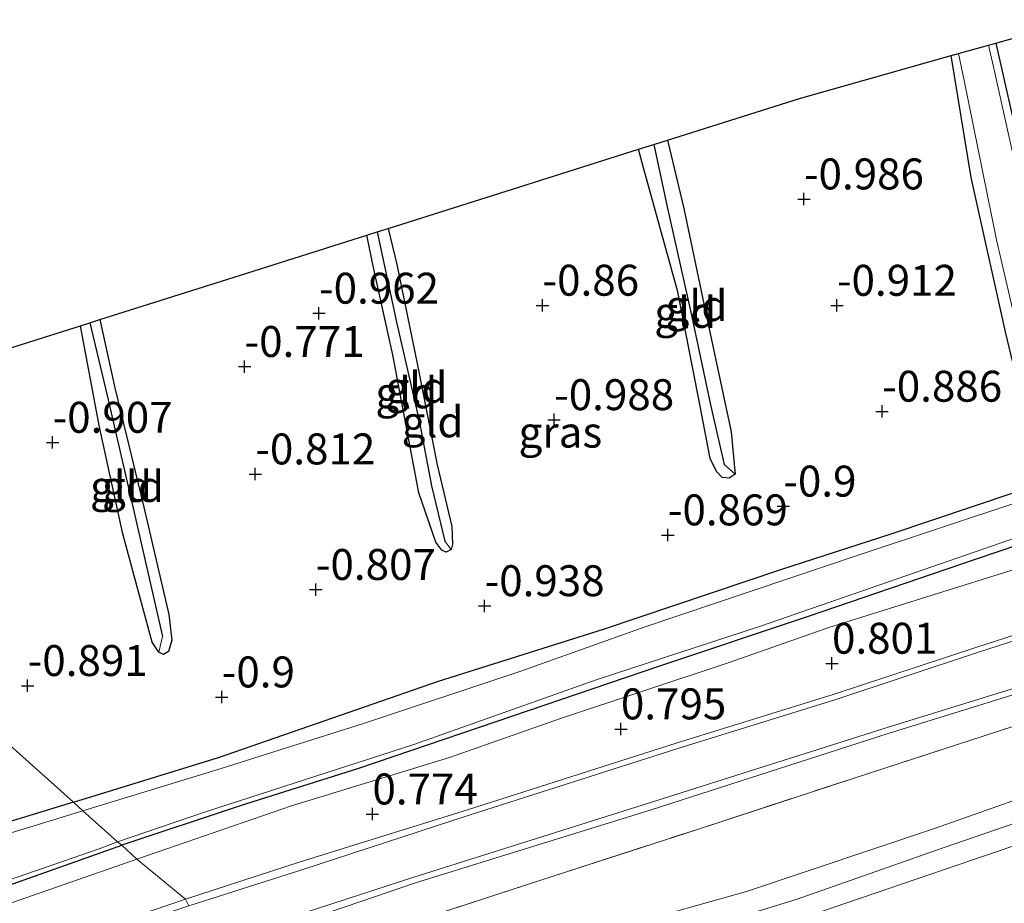
# Model space of a CAD drawing. Units: metres. Extents: x 169997 to 179558, y 537500 to 543750.
# Drawn here: x 172047 to 172127, y 541689 to 541760 of the extents above; entities that cross this region are included whole.
import ezdxf
from ezdxf.enums import TextEntityAlignment as Align

# ---------------------------------------------------------------- set-up
doc = ezdxf.new("R2010")
doc.units = ezdxf.units.M
doc.linetypes.add('IE-TERREINAFSCHEIDING', pattern=[10, 8, -2])
doc.layers.get('0').update_dxf_attribs({"lineweight": 25})
for name, color, linetype, lineweight in [('B-ME-GW-HOOGTEPUNT-S-B1', 10, 'Continuous', 25), ('B-ME-GW-INSTEEKWATERGANG-L-B1', 10, 'Continuous', 25), ('B-ME-GW-KRUINLIJN-L-B1', 93, 'Continuous', 18), ('B-ME-GW-WATERGANG-GREPPEL-L-B1', 10, 'Continuous', 25), ('B-ME-IE-GRASLAND-GV-B6', 93, 'Continuous', 18), ('B-ME-IE-GRONDWERKLIJN-GROND_INGERICHT-GV-B6', 253, 'Continuous', 18), ('B-ME-IE-HULPGEOMETRIE-L-B1', 53, 'Continuous', 18), ('B-ME-IE-TERREINAFSCHEIDING-RASTERHEKWERK-L-B1', 8, 'IE-TERREINAFSCHEIDING', 18), ('B-ME-KG-KADASTRAAL-OPNAMEDTMGRENS-L-B1', 10, 'Continuous', 25), ('B-ME-OG-WATER-GV-B6', 153, 'Continuous', 18), ('B-ME-VH-VERH_SOORT-BITUMEN-GV-B6', 8, 'IE-TERREINAFSCHEIDING-NATUURLIJK-HOUTWAL', 18), ('B-ME-VH-VERH_SOORT-GV-B6', 8, 'Continuous', 18)]:
    doc.layers.add(name, color=color, linetype=linetype, lineweight=lineweight)
doc.styles.add('NLCS-ISO', font='NLCS-ISO.TTF')
doc.linetypes.add('IE-TERREINAFSCHEIDING-NATUURLIJK-HOUTWAL', pattern='A,7,-1.5,[67,NLCS.SHX,S=0.75,R=45,X=0,Y=0],-1.5,7,-1.5,[70,NLCS.SHX,S=0.75,R=0,X=0,Y=0],-1.5', length=20)

# ---------------------------------------------------------------- blocks, each defined once
blk = doc.blocks.new('hoogtepunt')
for p, q in [((-0.5, 0), (0.5, 0)), ((0, 0.5), (0, -0.5))]:
    blk.add_line(p, q)

msp = doc.modelspace()

# ---------------------------------------------------------------- linework, layer by layer
at = {"layer": 'B-ME-GW-INSTEEKWATERGANG-L-B1'}
for points in [[(172126.214, 541758.048, -1.018), (172129.12, 541745.194, -1.045), (172129.434, 541743.767, -1.04), (172130.88, 541738.636, -1.077), (172132.105, 541732.908, -0.953), (172134.186, 541725.123, -0.822), (172134.651, 541724.392, -0.798), (172135.375, 541723.989, -0.779), (172136.636, 541724.397, -0.835), (172149.951, 541728.065, -0.969), (172162.248, 541732.139, -1.095), (172177.825, 541737.254, -1.099), (172189.509, 541741.397, -1.018), (172197.729, 541744.232, -0.937)], [(172051.664, 541696.703, -0.892), (172063.371, 541700.303, -0.803), (172081.16, 541706.488, -0.926), (172094.505, 541710.696, -0.818), (172108.842, 541715.506, -0.917), (172117.766, 541718.387, -0.923), (172127.775, 541721.76, -0.93), (172128.631, 541722.387, -0.93), (172129.202, 541723.227, -0.93), (172129.351, 541724.454, -0.918), (172129.05, 541726.15, -0.93), (172126.997, 541734.7, -0.961), (172124.236, 541747.179, -0.976), (172122.603, 541757.03, -0.962)], [(172237.414, 541754.431, -0.404), (172236.939, 541753.569, -0.398), (172235.958, 541752.827, -0.398), (172230.215, 541750.859, -0.398), (172218.664, 541747.554, -0.393), (172208.125, 541744.363, -0.388), (172197.884, 541740.893, -0.587), (172186.714, 541736.928, -0.572), (172175.374, 541732.953, -0.661), (172161.247, 541727.999, -0.839), (172153.014, 541725.246, -0.834), (172144.543, 541722.728, -0.829), (172133.948, 541719.494, -0.829), (172124.468, 541716.273, -0.808), (172111.053, 541711.709, -0.808), (172098.961, 541707.67, -0.808), (172085.797, 541703.206, -0.813), (172074.688, 541699.436, -0.813), (172065.132, 541696.394, -0.808), (172055.557, 541693.22, -0.808)], [(172099.684, 541750.204, -1.043), (172100.987, 541744.674, -1.04), (172102.714, 541736.466, -0.982), (172104.82, 541726.618, -0.981), (172105.041, 541724.325, -0.919), (172105.139, 541723.214, -0.907)], [(172105.139, 541723.214, -0.907), (172104.653, 541722.877, -0.914), (172104.105, 541722.936, -0.901), (172103.649, 541723.422, -0.895), (172103.12, 541724.475, -0.907), (172102.34, 541728.567, -0.97), (172100.523, 541737.953, -1.001), (172097.731, 541747.964, -0.945), (172097.338, 541749.463, -0.939)], [(172077.104, 541743.07, -0.872), (172077.788, 541740.156, -0.882), (172079.458, 541732.023, -0.889), (172081.07, 541723.966, -0.951), (172082.233, 541718.976, -0.964), (172082.304, 541717.548, -0.964), (172082.178, 541717.127, -0.97)], [(172082.178, 541717.127, -0.97), (172081.791, 541716.894, -0.97), (172081.426, 541717.063, -0.97), (172080.941, 541717.704, -0.964), (172079.575, 541721.71, -0.951), (172077.464, 541732.858, -0.914), (172075.945, 541739.771, -0.895), (172075.382, 541742.526, -0.892)], [(172053.802, 541735.708, -0.964), (172055.01, 541730.177, -0.964), (172057.347, 541720.534, -0.932), (172059.364, 541711.863, -0.982), (172059.599, 541709.788, -0.964), (172059.337, 541708.879, -0.939), (172058.931, 541708.631, -0.939), (172058.571, 541708.833, -0.932)], [(172058.571, 541708.833, -0.932), (172058.025, 541709.635, -0.939), (172056.903, 541713.708, -0.939), (172055.648, 541718.39, -0.92), (172053.744, 541727.146, -0.907), (172052.216, 541735.207, -0.955)], [(172051.664, 541696.703, -0.892), (172043.791, 541694.299, -0.895), (172029.327, 541689.476, -0.853), (172017.849, 541685.604, -0.844), (172005.766, 541681.868, -0.872), (171996.598, 541678.705, -0.846), (171989.65, 541676.33, -0.795), (171985.957, 541674.903, -0.779), (171983.811, 541674.408, -0.801), (171980.647, 541674.477, -0.806), (171975.675, 541675.018, -0.711), (171974.778, 541674.754, -0.779), (171974.306, 541674.398, -0.804), (171973.789, 541673.592, -0.779), (171974.26, 541671.892, -0.787), (171975.011, 541670.622, -0.787), (171976.139, 541669.993, -0.787), (171979.981, 541669.458, -0.787), (171986.022, 541670.288, -0.787), (171996.49, 541673.574, -0.787), (172009.267, 541677.804, -0.792), (172027.547, 541683.733, -0.797), (172043.022, 541688.787, -0.803), (172055.557, 541693.22, -0.808)]]:
    msp.add_polyline3d(points, dxfattribs=at)
at = {"layer": 'B-ME-GW-KRUINLIJN-L-B1'}
for points in [[(172073.492, 541677.126, 3.113), (172085.592, 541681.177, 3.019), (172099.3, 541685.517, 3.019), (172110.088, 541688.83, 3.053), (172121.973, 541693.003, 3.066), (172133.718, 541697.053, 2.992), (172144.594, 541700.79, 2.945), (172156.817, 541705.057, 2.931), (172165.407, 541707.739, 2.931), (172178.135, 541711.566, 2.911), (172190.084, 541715.15, 2.904), (172202.907, 541719.546, 2.83), (172212.298, 541722.604, 2.789), (172224.242, 541726.293, 2.803), (172237.317, 541730.661, 2.702), (172248.166, 541734.094, 2.702), (172250.535, 541735.376, 2.6), (172255.204, 541740.253, 2.384), (172256.96, 541742.086, 2.319), (172257.582, 541742.674, 2.6), (172265.383, 541746.872, 2.711), (172268.456, 541749.103, 2.778), (172272.019, 541751.131, 2.825), (172279.676, 541753.682, 2.887)], [(172252.846, 541739.144, 2.388), (172248.654, 541736.734, 2.604), (172243.447, 541734.703, 2.584), (172231.454, 541730.907, 2.651), (172207.121, 541723.155, 2.712), (172192.964, 541718.217, 2.779), (172173.807, 541712.928, 2.766), (172153.992, 541706.981, 2.766), (172137.122, 541700.168, 2.833), (172121.346, 541694.597, 3.009), (172106.065, 541689.481, 3.022), (172096.294, 541686.723, 2.968), (172072.287, 541678.205, 3.115)], [(172074.624, 541676.111, 3.112), (172092.066, 541681.513, 3.025), (172108.648, 541686.67, 3.025), (172127.586, 541693.147, 2.991), (172140.014, 541697.224, 2.977), (172154.151, 541702.004, 2.883), (172166.402, 541705.587, 2.869), (172182.511, 541710.421, 2.795), (172193.098, 541713.844, 2.775), (172208.521, 541719.032, 2.701), (172221.091, 541723.181, 2.68), (172235.97, 541727.833, 2.66), (172249.35, 541731.818, 2.525), (172259.806, 541735.209, 2.39), (172265.797, 541735.789, 2.033)], [(172056.779, 541692.097, 0.541), (172069.286, 541696.41, 0.456), (172082.051, 541700.304, 0.456), (172091.042, 541703.451, 0.456), (172104.585, 541707.969, 0.422), (172112.72, 541710.817, 0.395), (172136.137, 541718.15, 0.456)], [(171973.789, 541673.592, -0.779), (171973.429, 541672.342, -0.473), (171973.681, 541670.754, -0.211), (171974.228, 541669.834, -0.098), (171974.996, 541669.288, -0.061), (171977.66, 541668.782, 0.002), (171981.524, 541668.649, 0.015), (171984.909, 541669.073, 0.027), (171996.587, 541672.444, 0.077), (172013.318, 541677.913, 0.065), (172031.259, 541683.585, 0.29), (172046.639, 541688.568, 0.458), (172056.779, 541692.097, 0.541)]]:
    msp.add_polyline3d(points, dxfattribs=at)
at = {"layer": 'B-ME-GW-WATERGANG-GREPPEL-L-B1'}
for points in [[(172098.565, 541749.851, -1.08), (172099.657, 541744.826, -1.126), (172101.56, 541736.306, -1.089), (172103.166, 541728.807, -1.126), (172104.252, 541723.996, -1.082)], [(172076.196, 541742.783, -1.025), (172077.781, 541735.498, -1.02), (172079.592, 541727.531, -1.076), (172080.613, 541722.257, -1.082), (172081.679, 541717.787, -1.12)], [(172052.989, 541735.452, -1.095), (172054.369, 541729.574, -1.095), (172056.492, 541720.45, -1.076), (172058.846, 541710.078, -1.095)]]:
    msp.add_polyline3d(points, dxfattribs=at)
at = {"layer": 'B-ME-IE-GRASLAND-GV-B6'}
for points in [[(172128.641, 541744.384, -1.336), (172126.026, 541756.123, -1.336), (172125.625, 541757.882, -1.336), (172126.214, 541758.048, -1.018), (172129.12, 541745.194, -1.045)], [(172126.997, 541734.7, -0.961), (172124.236, 541747.179, -0.976), (172122.603, 541757.03, -0.962), (172123.199, 541757.198, -1.336), (172123.663, 541755.012, -1.336), (172126.271, 541742.142, -1.336), (172128.381, 541733.094, -1.336)], [(172064.542, 541685.143, 1.013), (172079.315, 541690.196, 1.023), (172098.364, 541696.084, 1.029), (172117.514, 541702.242, 0.989), (172131.69, 541706.654, 0.996), (172152.414, 541713.205, 1.077), (172171.71, 541719.169, 1.239), (172192.907, 541725.383, 1.374), (172205.168, 541729.086, 1.441), (172220.07, 541733.58, 1.642), (172231.471, 541736.874, 1.847), (172243.125, 541740.237, 2.139), (172255.345, 541743.543, 2.585), (172265.501, 541746.407, 2.711), (172265.383, 541746.872, 2.711), (172265.871, 541747.009, 2.717), (172266.646, 541747.028, 2.717), (172266.97, 541746.83, 2.717), (172267.254, 541745.599, 2.621)], [(172267.254, 541745.599, 2.621), (172257.582, 541742.674, 2.6), (172246.087, 541739.254, 2.384), (172229.931, 541734.359, 2.01), (172216.657, 541730.352, 1.585), (172205.426, 541726.916, 1.504), (172194.923, 541723.72, 1.396), (172184.727, 541720.392, 1.254), (172172.594, 541716.827, 1.247), (172161.579, 541713.571, 1.186), (172150.219, 541710.077, 1.092), (172140.45, 541706.938, 1.092), (172126.524, 541702.47, 1.078), (172114.679, 541698.614, 1.078), (172102.094, 541694.504, 1.078), (172090.443, 541690.721, 1.092), (172076.701, 541686.261, 1.092)], [(172052.407, 541696.015, -1.336), (172051.664, 541696.703, -0.892), (172063.371, 541700.303, -0.803), (172081.16, 541706.488, -0.926), (172094.505, 541710.696, -0.818), (172108.842, 541715.506, -0.917), (172117.766, 541718.387, -0.923), (172127.775, 541721.76, -0.93)], [(172128.322, 541721.062, -1.336), (172115.26, 541716.708, -1.336), (172097.785, 541710.857, -1.336), (172087.823, 541707.289, -1.336), (172075.098, 541703.054, -1.336), (172063.586, 541699.422, -1.336), (172052.407, 541696.015, -1.336)], [(172133.948, 541719.494, -0.829), (172124.468, 541716.273, -0.808), (172111.053, 541711.709, -0.808), (172098.961, 541707.67, -0.808), (172085.797, 541703.206, -0.813), (172074.688, 541699.436, -0.813), (172065.132, 541696.394, -0.808), (172055.557, 541693.22, -0.808), (172055.219, 541693.495, -1.336), (172062.321, 541695.935, -1.336), (172079.247, 541701.382, -1.336), (172093.906, 541706.591, -1.336), (172107.206, 541710.928, -1.336), (172136.21, 541720.978, -1.336)], [(172056.779, 541692.097, 0.541), (172055.557, 541693.22, -0.808), (172065.132, 541696.394, -0.808), (172074.688, 541699.436, -0.813), (172085.797, 541703.206, -0.813), (172098.961, 541707.67, -0.808), (172111.053, 541711.709, -0.808), (172124.468, 541716.273, -0.808), (172133.948, 541719.494, -0.829)], [(172139.469, 541714.009, 0.804), (172124.683, 541709.241, 0.791), (172113.077, 541705.396, 0.818), (172100.381, 541701.466, 0.852), (172083.505, 541696.073, 0.858), (172069.898, 541691.842, 0.811), (172060.712, 541688.871, 0.885), (172056.779, 541692.097, 0.541), (172069.286, 541696.41, 0.456), (172082.051, 541700.304, 0.456), (172091.042, 541703.451, 0.456), (172104.585, 541707.969, 0.422), (172112.72, 541710.817, 0.395), (172136.137, 541718.15, 0.456)], [(172136.137, 541718.15, 0.456), (172112.72, 541710.817, 0.395), (172104.585, 541707.969, 0.422), (172091.042, 541703.451, 0.456), (172082.051, 541700.304, 0.456), (172069.286, 541696.41, 0.456), (172056.779, 541692.097, 0.541)], [(172043.791, 541694.299, -0.895), (172051.664, 541696.703, -0.892), (172052.407, 541696.015, -1.336)], [(172052.407, 541696.015, -1.336), (172044.574, 541693.598, -1.336)], [(172045.683, 541690.168, -1.336), (172053.732, 541692.93, -1.336), (172055.219, 541693.495, -1.336), (172055.557, 541693.22, -0.808)], [(172056.779, 541692.097, 0.541), (172046.639, 541688.568, 0.458), (172031.259, 541683.585, 0.29), (172013.318, 541677.913, 0.065), (171996.587, 541672.444, 0.077), (171984.909, 541669.073, 0.027), (171981.524, 541668.649, 0.015), (171977.66, 541668.782, 0.002), (171974.996, 541669.288, -0.061), (171974.228, 541669.834, -0.098), (171973.681, 541670.754, -0.211), (171973.429, 541672.342, -0.473), (171973.789, 541673.592, -0.779), (171974.26, 541671.892, -0.787), (171975.011, 541670.622, -0.787), (171976.139, 541669.993, -0.787), (171979.981, 541669.458, -0.787), (171986.022, 541670.288, -0.787), (171996.49, 541673.574, -0.787), (172009.267, 541677.804, -0.792), (172027.547, 541683.733, -0.797), (172043.022, 541688.787, -0.803), (172055.557, 541693.22, -0.808), (172056.779, 541692.097, 0.541)], [(172055.557, 541693.22, -0.808), (172043.022, 541688.787, -0.803)], [(172046.639, 541688.568, 0.458), (172056.779, 541692.097, 0.541), (172060.712, 541688.871, 0.885)], [(172060.712, 541688.871, 0.885), (172041.682, 541682.41, 0.759)]]:
    msp.add_polyline3d(points, dxfattribs=at)
at = {"layer": 'B-ME-IE-GRONDWERKLIJN-GROND_INGERICHT-GV-B6'}
for points in [[(172129.12, 541745.194, -1.045), (172126.214, 541758.048, -1.018), (172132.909, 541759.936, -0.785)], [(172042.56, 541732.157, -0.697), (172052.216, 541735.207, -0.955), (172053.744, 541727.146, -0.907), (172055.648, 541718.39, -0.92), (172056.903, 541713.708, -0.939), (172058.025, 541709.635, -0.939), (172058.571, 541708.833, -0.932), (172058.931, 541708.631, -0.939), (172059.337, 541708.879, -0.939), (172059.599, 541709.788, -0.964), (172059.364, 541711.863, -0.982), (172057.347, 541720.534, -0.932), (172055.01, 541730.177, -0.964), (172053.802, 541735.708, -0.964), (172065.154, 541739.295, -0.682), (172075.382, 541742.526, -0.892), (172075.945, 541739.771, -0.895), (172077.464, 541732.858, -0.914), (172079.575, 541721.71, -0.951), (172080.941, 541717.704, -0.964), (172081.426, 541717.063, -0.97), (172081.791, 541716.894, -0.97), (172082.178, 541717.127, -0.97), (172082.304, 541717.548, -0.964), (172082.233, 541718.976, -0.964), (172081.07, 541723.966, -0.951), (172079.458, 541732.023, -0.889), (172077.788, 541740.156, -0.882), (172077.104, 541743.07, -0.872), (172087.749, 541746.433, -0.791), (172097.338, 541749.463, -0.939), (172097.731, 541747.964, -0.945), (172100.523, 541737.953, -1.001), (172102.34, 541728.567, -0.97), (172103.12, 541724.475, -0.907), (172103.649, 541723.422, -0.895), (172104.105, 541722.936, -0.901), (172104.653, 541722.877, -0.914), (172105.139, 541723.214, -0.907), (172105.041, 541724.325, -0.919), (172104.82, 541726.618, -0.981), (172102.714, 541736.466, -0.982), (172100.987, 541744.674, -1.04), (172099.684, 541750.204, -1.043), (172110.343, 541753.572, -0.878), (172122.603, 541757.03, -0.962), (172124.236, 541747.179, -0.976), (172126.997, 541734.7, -0.961)], [(172104.252, 541723.996, -1.082), (172105.139, 541723.214, -0.907), (172104.653, 541722.877, -0.914), (172104.105, 541722.936, -0.901), (172103.649, 541723.422, -0.895), (172103.12, 541724.475, -0.907), (172102.34, 541728.567, -0.97), (172100.523, 541737.953, -1.001), (172097.731, 541747.964, -0.945), (172097.338, 541749.463, -0.939), (172098.565, 541749.851, -1.08), (172099.657, 541744.826, -1.126), (172101.56, 541736.306, -1.089), (172103.166, 541728.807, -1.126), (172104.252, 541723.996, -1.082)], [(172105.139, 541723.214, -0.907), (172104.252, 541723.996, -1.082), (172103.166, 541728.807, -1.126), (172101.56, 541736.306, -1.089), (172099.657, 541744.826, -1.126), (172098.565, 541749.851, -1.08), (172099.684, 541750.204, -1.043), (172100.987, 541744.674, -1.04), (172102.714, 541736.466, -0.982), (172104.82, 541726.618, -0.981), (172105.041, 541724.325, -0.919), (172105.139, 541723.214, -0.907)], [(172081.679, 541717.787, -1.12), (172082.178, 541717.127, -0.97), (172081.791, 541716.894, -0.97), (172081.426, 541717.063, -0.97), (172080.941, 541717.704, -0.964), (172079.575, 541721.71, -0.951), (172077.464, 541732.858, -0.914), (172075.945, 541739.771, -0.895), (172075.382, 541742.526, -0.892), (172076.196, 541742.783, -1.025), (172077.781, 541735.498, -1.02), (172079.592, 541727.531, -1.076), (172080.613, 541722.257, -1.082), (172081.679, 541717.787, -1.12)], [(172082.178, 541717.127, -0.97), (172081.679, 541717.787, -1.12), (172080.613, 541722.257, -1.082), (172079.592, 541727.531, -1.076), (172077.781, 541735.498, -1.02), (172076.196, 541742.783, -1.025), (172077.104, 541743.07, -0.872), (172077.788, 541740.156, -0.882), (172079.458, 541732.023, -0.889), (172081.07, 541723.966, -0.951), (172082.233, 541718.976, -0.964), (172082.304, 541717.548, -0.964), (172082.178, 541717.127, -0.97)], [(172058.571, 541708.833, -0.932), (172058.846, 541710.078, -1.095), (172056.492, 541720.45, -1.076), (172054.369, 541729.574, -1.095), (172052.989, 541735.452, -1.095), (172053.802, 541735.708, -0.964), (172055.01, 541730.177, -0.964), (172057.347, 541720.534, -0.932), (172059.364, 541711.863, -0.982), (172059.599, 541709.788, -0.964), (172059.337, 541708.879, -0.939), (172058.931, 541708.631, -0.939), (172058.571, 541708.833, -0.932)], [(172058.846, 541710.078, -1.095), (172058.571, 541708.833, -0.932), (172058.025, 541709.635, -0.939), (172056.903, 541713.708, -0.939), (172055.648, 541718.39, -0.92), (172053.744, 541727.146, -0.907), (172052.216, 541735.207, -0.955), (172052.989, 541735.452, -1.095), (172054.369, 541729.574, -1.095), (172056.492, 541720.45, -1.076), (172058.846, 541710.078, -1.095)], [(172127.775, 541721.76, -0.93), (172117.766, 541718.387, -0.923), (172108.842, 541715.506, -0.917), (172094.505, 541710.696, -0.818), (172081.16, 541706.488, -0.926), (172063.371, 541700.303, -0.803), (172051.664, 541696.703, -0.892)], [(172035.52, 541711.113, -0.922), (172051.664, 541696.703, -0.892), (172043.791, 541694.299, -0.895)], [(172051.664, 541696.703, -0.892), (172035.52, 541711.113, -0.922)], [(172076.701, 541686.261, 1.092), (172090.443, 541690.721, 1.092), (172102.094, 541694.504, 1.078), (172114.679, 541698.614, 1.078), (172126.524, 541702.47, 1.078), (172140.45, 541706.938, 1.092)], [(172137.122, 541700.168, 2.833), (172121.346, 541694.597, 3.009), (172106.065, 541689.481, 3.022), (172096.294, 541686.723, 2.968)], [(172096.294, 541686.723, 2.968), (172106.065, 541689.481, 3.022), (172121.346, 541694.597, 3.009), (172137.122, 541700.168, 2.833)], [(172108.648, 541686.67, 3.025), (172127.586, 541693.147, 2.991)], [(172127.586, 541693.147, 2.991), (172108.648, 541686.67, 3.025)]]:
    msp.add_polyline3d(points, dxfattribs=at)
at = {"layer": 'B-ME-IE-HULPGEOMETRIE-L-B1'}
msp.add_polyline3d([(172060.976, 541688.337, 0.954), (172060.712, 541688.871, 0.885), (172056.779, 541692.097, 0.541), (172055.557, 541693.22, -0.808), (172055.219, 541693.495, -1.336), (172052.407, 541696.015, -1.336), (172051.664, 541696.703, -0.892), (172035.52, 541711.113, -0.922)], dxfattribs=at)
at = {"layer": 'B-ME-IE-TERREINAFSCHEIDING-RASTERHEKWERK-L-B1'}
msp.add_polyline3d([(172066.678, 541683.23, 1.321), (172076.701, 541686.261, 1.092), (172090.443, 541690.721, 1.092), (172102.094, 541694.504, 1.078), (172114.679, 541698.614, 1.078), (172126.524, 541702.47, 1.078), (172140.45, 541706.938, 1.092), (172150.219, 541710.077, 1.092), (172161.579, 541713.571, 1.186), (172172.594, 541716.827, 1.247), (172184.727, 541720.392, 1.254), (172194.923, 541723.72, 1.396), (172205.426, 541726.916, 1.504), (172216.657, 541730.352, 1.585), (172229.931, 541734.359, 2.01)], dxfattribs=at)
at = {"layer": 'B-ME-KG-KADASTRAAL-OPNAMEDTMGRENS-L-B1'}
msp.add_polyline3d([(172042.56, 541732.157, -0.697), (172052.216, 541735.207, -0.955), (172052.989, 541735.452, -1.095), (172053.802, 541735.708, -0.964), (172065.154, 541739.295, -0.682), (172075.382, 541742.526, -0.892), (172076.196, 541742.783, -1.025), (172077.104, 541743.07, -0.872), (172087.749, 541746.433, -0.791), (172097.338, 541749.463, -0.939), (172098.565, 541749.851, -1.08), (172099.684, 541750.204, -1.043), (172110.343, 541753.572, -0.878), (172122.603, 541757.03, -0.962), (172123.199, 541757.198, -1.336), (172125.625, 541757.882, -1.336), (172126.214, 541758.048, -1.018), (172132.909, 541759.936, -0.785)], dxfattribs=at)
at = {"layer": 'B-ME-OG-WATER-GV-B6'}
for points in [[(172128.381, 541733.094, -1.336), (172126.271, 541742.142, -1.336), (172123.663, 541755.012, -1.336), (172123.199, 541757.198, -1.336), (172125.625, 541757.882, -1.336), (172126.026, 541756.123, -1.336), (172128.641, 541744.384, -1.336)], [(172055.219, 541693.495, -1.336), (172052.407, 541696.015, -1.336), (172063.586, 541699.422, -1.336), (172075.098, 541703.054, -1.336), (172087.823, 541707.289, -1.336), (172097.785, 541710.857, -1.336), (172115.26, 541716.708, -1.336), (172128.322, 541721.062, -1.336)], [(172136.21, 541720.978, -1.336), (172107.206, 541710.928, -1.336), (172093.906, 541706.591, -1.336), (172079.247, 541701.382, -1.336), (172062.321, 541695.935, -1.336), (172055.219, 541693.495, -1.336)], [(172044.574, 541693.598, -1.336), (172052.407, 541696.015, -1.336), (172055.219, 541693.495, -1.336)], [(172055.219, 541693.495, -1.336), (172053.732, 541692.93, -1.336), (172045.683, 541690.168, -1.336)]]:
    msp.add_polyline3d(points, dxfattribs=at)
at = {"layer": 'B-ME-VH-VERH_SOORT-BITUMEN-GV-B6'}
for points in [[(172060.976, 541688.337, 0.954), (172070.121, 541691.225, 0.873), (172083.637, 541695.655, 0.92), (172100.513, 541701.047, 0.913), (172113.211, 541704.978, 0.879), (172124.819, 541708.824, 0.852), (172139.602, 541713.59, 0.866), (172150.309, 541716.952, 0.954), (172161.202, 541720.296, 1.021), (172172.088, 541723.77, 1.143), (172183.608, 541727.203, 1.169), (172195.163, 541730.457, 1.257), (172208.049, 541734.29, 1.392), (172218.478, 541737.377, 1.629), (172229.509, 541740.832, 1.778), (172242.231, 541744.392, 2.047), (172252.152, 541747.056, 2.445), (172259.804, 541748.948, 2.619), (172260.643, 541749.363, 2.675), (172270.609, 541752.689, 2.748), (172279.083, 541755.545, 2.764)], [(172280.478, 541750.698, 2.867), (172271.138, 541747.897, 2.751), (172270.41, 541746.722, 2.65), (172267.254, 541745.599, 2.621), (172266.97, 541746.83, 2.717), (172266.646, 541747.028, 2.717), (172265.871, 541747.009, 2.717), (172265.383, 541746.872, 2.711), (172255.218, 541744.005, 2.586), (172242.996, 541740.698, 2.139), (172231.338, 541737.334, 1.847), (172219.934, 541734.04, 1.642), (172205.03, 541729.544, 1.441), (172192.77, 541725.842, 1.374), (172171.572, 541719.627, 1.239), (172152.271, 541713.662, 1.077), (172131.547, 541707.111, 0.996), (172117.369, 541702.698, 0.989), (172098.149, 541696.635, 1.009), (172079.168, 541690.652, 1.023), (172063.92, 541685.674, 0.978)]]:
    msp.add_polyline3d(points, dxfattribs=at)
at = {"layer": 'B-ME-VH-VERH_SOORT-GV-B6'}
for points in [[(172060.976, 541688.337, 0.954), (172060.712, 541688.871, 0.885), (172069.898, 541691.842, 0.811), (172083.505, 541696.073, 0.858), (172100.381, 541701.466, 0.852), (172113.077, 541705.396, 0.818), (172124.683, 541709.241, 0.791), (172139.469, 541714.009, 0.804)], [(172139.602, 541713.59, 0.866), (172124.819, 541708.824, 0.852), (172113.211, 541704.978, 0.879), (172100.513, 541701.047, 0.913), (172083.637, 541695.655, 0.92), (172070.121, 541691.225, 0.873), (172060.976, 541688.337, 0.954)], [(172063.92, 541685.674, 0.978), (172079.168, 541690.652, 1.023), (172098.149, 541696.635, 1.009), (172117.369, 541702.698, 0.989), (172131.547, 541707.111, 0.996)], [(172131.69, 541706.654, 0.996), (172117.514, 541702.242, 0.989), (172098.364, 541696.084, 1.029), (172079.315, 541690.196, 1.023), (172064.542, 541685.143, 1.013)], [(172060.976, 541688.337, 0.954), (172043.063, 541682.384, 0.81), (172025.877, 541676.851, 0.705), (172010.372, 541671.868, 0.663), (171998.762, 541668.174, 0.642), (171991.336, 541665.778, 0.584), (171987.932, 541664.738, 0.542), (171984.047, 541663.868, 0.521), (171980.993, 541663.619, 0.521), (171978.252, 541663.663, 0.521), (171977.797, 541664.262, 0.48), (171982.237, 541664.311, 0.492), (171984.394, 541664.569, 0.482), (171986.513, 541664.972, 0.555), (171992.452, 541666.639, 0.565), (172005.162, 541670.713, 0.633), (172019.902, 541675.42, 0.623), (172041.682, 541682.41, 0.759), (172060.712, 541688.871, 0.885), (172060.976, 541688.337, 0.954)]]:
    msp.add_polyline3d(points, dxfattribs=at)

# ---------------------------------------------------------------- block references
at = {"layer": 'B-ME-GW-HOOGTEPUNT-S-B1', "rotation": 90}
for p in [(172110.706, 541745.44, -0.986), (172110.706, 541745.44, -0.986), (172089.574, 541736.852, -0.86), (172089.574, 541736.852, -0.86), (172113.374, 541736.843, -0.912), (172113.374, 541736.843, -0.912), (172071.505, 541736.207, -0.962), (172071.505, 541736.207, -0.962), (172065.488, 541731.901, -0.771), (172065.488, 541731.901, -0.771), (172117.028, 541728.286, -0.886), (172117.028, 541728.286, -0.886), (172090.514, 541727.602, -0.988), (172090.514, 541727.602, -0.988), (172049.97, 541725.773, -0.907), (172049.97, 541725.773, -0.907), (172066.354, 541723.217, -0.812), (172066.354, 541723.217, -0.812), (172109.039, 541720.617, -0.9), (172109.039, 541720.617, -0.9), (172099.705, 541718.292, -0.869), (172099.705, 541718.292, -0.869), (172071.25, 541713.88, -0.807), (172071.25, 541713.88, -0.807), (172084.892, 541712.567, -0.938), (172084.892, 541712.567, -0.938), (172112.976, 541707.919, 0.801), (172112.976, 541707.919, 0.801), (172047.954, 541706.117, -0.891), (172047.954, 541706.117, -0.891), (172063.642, 541705.195, -0.9), (172063.642, 541705.195, -0.9), (172095.913, 541702.614, 0.795), (172095.913, 541702.614, 0.795), (172075.829, 541695.737, 0.774), (172075.829, 541695.737, 0.774)]:
    msp.add_blockref('hoogtepunt', p, dxfattribs=at)

# ---------------------------------------------------------------- texts
at = {"layer": 'B-ME-GW-HOOGTEPUNT-S-B1', "ltscale": 0.2, "style": 'NLCS-ISO'}
for s, p in [('-0.986', (172110.706, 541745.44, -0.986)), ('-0.986', (172110.706, 541745.44, -0.986)), ('-0.962', (172071.505, 541736.207, -0.962)), ('-0.962', (172071.505, 541736.207, -0.962)), ('-0.86', (172089.574, 541736.852, -0.86)), ('-0.86', (172089.574, 541736.852, -0.86)), ('-0.912', (172113.374, 541736.843, -0.912)), ('-0.912', (172113.374, 541736.843, -0.912)), ('-0.771', (172065.488, 541731.901, -0.771)), ('-0.771', (172065.488, 541731.901, -0.771)), ('-0.886', (172117.028, 541728.286, -0.886)), ('-0.886', (172117.028, 541728.286, -0.886)), ('-0.988', (172090.514, 541727.602, -0.988)), ('-0.988', (172090.514, 541727.602, -0.988)), ('-0.907', (172049.97, 541725.773, -0.907)), ('-0.907', (172049.97, 541725.773, -0.907)), ('-0.812', (172066.354, 541723.217, -0.812)), ('-0.812', (172066.354, 541723.217, -0.812)), ('-0.9', (172109.039, 541720.617, -0.9)), ('-0.9', (172109.039, 541720.617, -0.9)), ('-0.869', (172099.705, 541718.292, -0.869)), ('-0.869', (172099.705, 541718.292, -0.869)), ('-0.807', (172071.25, 541713.88, -0.807)), ('-0.807', (172071.25, 541713.88, -0.807)), ('-0.938', (172084.892, 541712.567, -0.938)), ('-0.938', (172084.892, 541712.567, -0.938)), ('0.801', (172112.976, 541707.919, 0.801)), ('0.801', (172112.976, 541707.919, 0.801)), ('-0.891', (172047.954, 541706.117, -0.891)), ('-0.891', (172047.954, 541706.117, -0.891)), ('-0.9', (172063.642, 541705.195, -0.9)), ('-0.9', (172063.642, 541705.195, -0.9)), ('0.795', (172095.913, 541702.614, 0.795)), ('0.795', (172095.913, 541702.614, 0.795)), ('0.774', (172075.829, 541695.737, 0.774)), ('0.774', (172075.829, 541695.737, 0.774))]:
    msp.add_text(s, height=2.5, dxfattribs=at).set_placement(p, align=Align.BOTTOM_LEFT)
at = {"layer": 'B-ME-IE-GRASLAND-GV-B6', "ltscale": 0.2, "style": 'NLCS-ISO'}
msp.add_text('gras', height=2.5, dxfattribs=at).set_placement((172091.0185, 541726.6065), align=Align.MIDDLE_CENTER)
at = {"layer": 'B-ME-IE-GRONDWERKLIJN-GROND_INGERICHT-GV-B6', "ltscale": 0.2, "style": 'NLCS-ISO'}
for p in [(172102.0231, 541736.8291), (172101.1132, 541736.2787), (172079.3842, 541730.222), (172078.5644, 541729.7808), (172080.6899, 541727.437), (172055.501, 541722.2199), (172056.4689, 541722.2144)]:
    msp.add_text('gld', height=2.5, dxfattribs=at).set_placement(p, align=Align.MIDDLE_CENTER)

doc.saveas('drawing.dxf')
